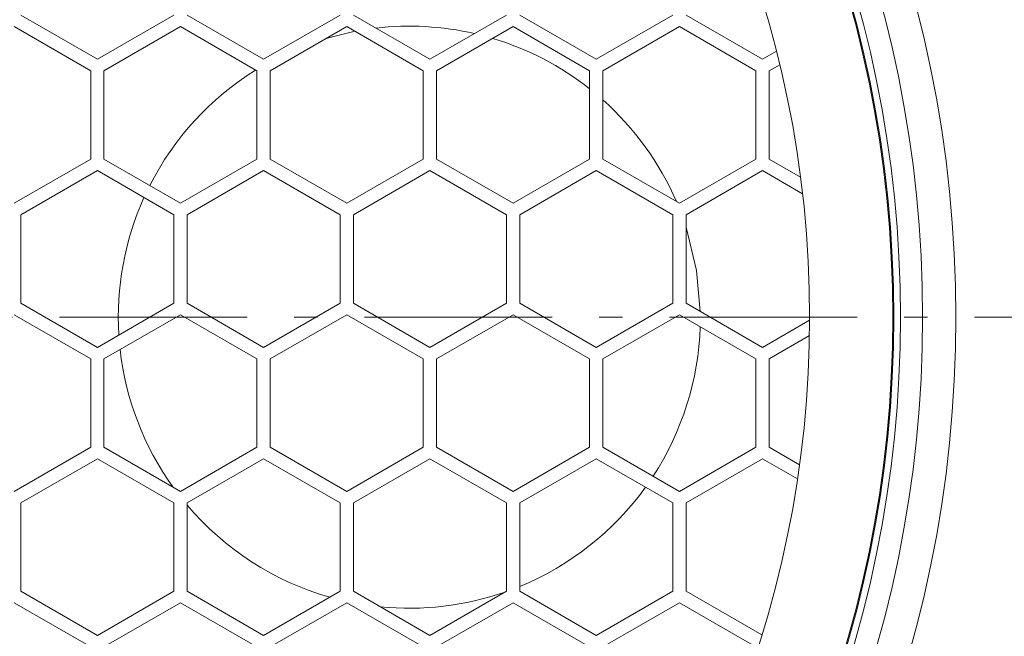
# Model space of a CAD drawing. Units: inches. Extents: x -46 to 344, y -33 to 243.
# Drawn here: x 30 to 45, y 180 to 190 of the extents above; entities that cross this region are included whole.
import ezdxf

# ---------------------------------------------------------------- set-up
doc = ezdxf.new("R2010")
doc.units = ezdxf.units.IN
doc.header["$MEASUREMENT"] = 0
doc.linetypes.add('AI-Linetype-6', pattern=[4.586111, 2.822222, -0.705556, 0.352778, -0.705556])
doc.layers.add('_U+30EC_U+30A4_U+30E4_U+30FC 1', color=7, linetype='Continuous')

# ---------------------------------------------------------------- blocks, each defined once
blk = doc.blocks.new('block 1806')
at = {"layer": '_U+30EC_U+30A4_U+30E4_U+30FC 1', "color": 18, "lineweight": 18}
blk.add_open_spline([(52.651, 185.163), (52.651, 200.103), (40.54, 212.213), (25.601, 212.213), (10.661, 212.213), (-1.449, 200.103), (-1.449, 185.163), (-1.449, 170.224), (10.661, 158.113), (25.601, 158.113), (40.54, 158.113), (52.651, 170.224), (52.651, 185.163), (52.651, 185.163), (52.651, 185.163), (52.651, 185.163)], degree=3, knots=[0, 0, 0, 0, 1, 1, 1, 2, 2, 2, 3, 3, 3, 4, 4, 4, 5, 5, 5, 5], dxfattribs=at)
blk = doc.blocks.new('block 1807')
at = {"layer": '_U+30EC_U+30A4_U+30E4_U+30FC 1', "color": 18, "lineweight": 18}
blk.add_open_spline([(67.351, 185.163), (67.351, 208.221), (48.659, 226.913), (25.601, 226.913), (2.542, 226.913), (-16.149, 208.221), (-16.149, 185.163), (-16.149, 162.105), (2.542, 143.413), (25.601, 143.413), (48.659, 143.413), (67.351, 162.105), (67.351, 185.163), (67.351, 185.163), (67.351, 185.163), (67.351, 185.163)], degree=3, knots=[0, 0, 0, 0, 1, 1, 1, 2, 2, 2, 3, 3, 3, 4, 4, 4, 5, 5, 5, 5], dxfattribs=at)
blk = doc.blocks.new('block 1808')
at = {"layer": '_U+30EC_U+30A4_U+30E4_U+30FC 1', "color": 18, "lineweight": 25}
blk.add_open_spline([(68.851, 185.163), (68.851, 209.049), (49.487, 228.413), (25.601, 228.413), (1.714, 228.413), (-17.649, 209.049), (-17.649, 185.163), (-17.649, 161.277), (1.714, 141.913), (25.601, 141.913), (49.487, 141.913), (68.851, 161.277), (68.851, 185.163), (68.851, 185.163), (68.851, 185.163), (68.851, 185.163)], degree=3, knots=[0, 0, 0, 0, 1, 1, 1, 2, 2, 2, 3, 3, 3, 4, 4, 4, 5, 5, 5, 5], dxfattribs=at)
blk = doc.blocks.new('block 1809')
at = {"layer": '_U+30EC_U+30A4_U+30E4_U+30FC 1', "color": 18, "lineweight": 18}
blk.add_open_spline([(52.726, 185.163), (52.726, 200.144), (40.581, 212.288), (25.601, 212.288), (10.62, 212.288), (-1.524, 200.144), (-1.524, 185.163), (-1.524, 170.182), (10.62, 158.038), (25.601, 158.038), (40.581, 158.038), (52.726, 170.182), (52.726, 185.163), (52.726, 185.163), (52.726, 185.163), (52.726, 185.163)], degree=3, knots=[0, 0, 0, 0, 1, 1, 1, 2, 2, 2, 3, 3, 3, 4, 4, 4, 5, 5, 5, 5], dxfattribs=at)
blk = doc.blocks.new('block 3086')
at = {"layer": '_U+30EC_U+30A4_U+30E4_U+30FC 1', "color": 18, "lineweight": 18}
blk.add_open_spline([(44.068, 185.163), (44.068, 195.362), (35.8, 203.63), (25.601, 203.63), (15.402, 203.63), (7.135, 195.362), (7.135, 185.163), (7.135, 174.964), (15.402, 166.696), (25.601, 166.696), (35.8, 166.696), (44.068, 174.964), (44.068, 185.163), (44.068, 185.163), (44.068, 185.163), (44.068, 185.163)], degree=3, knots=[0, 0, 0, 0, 1, 1, 1, 2, 2, 2, 3, 3, 3, 4, 4, 4, 5, 5, 5, 5], dxfattribs=at)
blk = doc.blocks.new('block 3087')
at = {"layer": '_U+30EC_U+30A4_U+30E4_U+30FC 1', "color": 18, "lineweight": 18}
blk.add_open_spline([(43.568, 185.163), (43.568, 195.086), (35.524, 203.13), (25.601, 203.13), (15.679, 203.13), (7.634, 195.086), (7.634, 185.163), (7.634, 175.24), (15.679, 167.197), (25.601, 167.197), (35.524, 167.197), (43.568, 175.24), (43.568, 185.163), (43.568, 185.163), (43.568, 185.163), (43.568, 185.163)], degree=3, knots=[0, 0, 0, 0, 1, 1, 1, 2, 2, 2, 3, 3, 3, 4, 4, 4, 5, 5, 5, 5], dxfattribs=at)
blk = doc.blocks.new('block 3088')
at = {"layer": '_U+30EC_U+30A4_U+30E4_U+30FC 1', "color": 18, "lineweight": 18}
blk.add_open_spline([(43.235, 185.163), (43.235, 194.902), (35.34, 202.797), (25.601, 202.797), (15.863, 202.797), (7.968, 194.902), (7.968, 185.163), (7.968, 175.424), (15.863, 167.529), (25.601, 167.529), (35.34, 167.529), (43.235, 175.424), (43.235, 185.163), (43.235, 185.163), (43.235, 185.163), (43.235, 185.163)], degree=3, knots=[0, 0, 0, 0, 1, 1, 1, 2, 2, 2, 3, 3, 3, 4, 4, 4, 5, 5, 5, 5], dxfattribs=at)
blk = doc.blocks.new('block 3089')
at = {"layer": '_U+30EC_U+30A4_U+30E4_U+30FC 1', "color": 18, "lineweight": 18}
blk.add_open_spline([(43.135, 185.163), (43.135, 194.847), (35.285, 202.697), (25.601, 202.697), (15.918, 202.697), (8.068, 194.847), (8.068, 185.163), (8.068, 175.479), (15.918, 167.629), (25.601, 167.629), (35.285, 167.629), (43.135, 175.479), (43.135, 185.163), (43.135, 185.163), (43.135, 185.163), (43.135, 185.163)], degree=3, knots=[0, 0, 0, 0, 1, 1, 1, 2, 2, 2, 3, 3, 3, 4, 4, 4, 5, 5, 5, 5], dxfattribs=at)
blk = doc.blocks.new('block 3090')
at = {"layer": '_U+30EC_U+30A4_U+30E4_U+30FC 1', "color": 18, "lineweight": 18}
blk.add_open_spline([(46.851, 185.163), (46.851, 196.899), (37.337, 206.413), (25.601, 206.413), (13.865, 206.413), (4.351, 196.899), (4.351, 185.163), (4.351, 173.427), (13.865, 163.913), (25.601, 163.913), (37.337, 163.913), (46.851, 173.427), (46.851, 185.163), (46.851, 185.163), (46.851, 185.163), (46.851, 185.163)], degree=3, knots=[0, 0, 0, 0, 1, 1, 1, 2, 2, 2, 3, 3, 3, 4, 4, 4, 5, 5, 5, 5], dxfattribs=at)
blk = doc.blocks.new('block 3091')
at = {"layer": '_U+30EC_U+30A4_U+30E4_U+30FC 1', "color": 18, "lineweight": 18}
blk.add_open_spline([(47.601, 185.163), (47.601, 197.313), (37.751, 207.163), (25.601, 207.163), (13.451, 207.163), (3.601, 197.313), (3.601, 185.163), (3.601, 173.013), (13.451, 163.163), (25.601, 163.163), (37.751, 163.163), (47.601, 173.013), (47.601, 185.163), (47.601, 185.163), (47.601, 185.163), (47.601, 185.163)], degree=3, knots=[0, 0, 0, 0, 1, 1, 1, 2, 2, 2, 3, 3, 3, 4, 4, 4, 5, 5, 5, 5], dxfattribs=at)
blk = doc.blocks.new('block 3094')
at = {"layer": '_U+30EC_U+30A4_U+30E4_U+30FC 1', "color": 18, "lineweight": 18}
blk.add_open_spline([(43.119, 185.163), (43.119, 194.838), (35.276, 202.681), (25.601, 202.681), (15.927, 202.681), (8.084, 194.838), (8.084, 185.163), (8.084, 175.488), (15.927, 167.645), (25.601, 167.645), (35.276, 167.645), (43.119, 175.488), (43.119, 185.163), (43.119, 185.163), (43.119, 185.163), (43.119, 185.163)], degree=3, knots=[0, 0, 0, 0, 1, 1, 1, 2, 2, 2, 3, 3, 3, 4, 4, 4, 5, 5, 5, 5], dxfattribs=at)
blk = doc.blocks.new('block 3095')
at = {"layer": '_U+30EC_U+30A4_U+30E4_U+30FC 1', "color": 18, "lineweight": 18}
blk.add_open_spline([(41.869, 185.163), (41.869, 194.148), (34.585, 201.431), (25.601, 201.431), (16.617, 201.431), (9.333, 194.148), (9.333, 185.163), (9.333, 176.179), (16.617, 168.895), (25.601, 168.895), (34.585, 168.895), (41.869, 176.179), (41.869, 185.163), (41.869, 185.163), (41.869, 185.163), (41.869, 185.163)], degree=3, knots=[0, 0, 0, 0, 1, 1, 1, 2, 2, 2, 3, 3, 3, 4, 4, 4, 5, 5, 5, 5], dxfattribs=at)
blk = doc.blocks.new('block 3177')
at = {"layer": '_U+30EC_U+30A4_U+30E4_U+30FC 1', "color": 18, "lineweight": 18}
blk.add_lwpolyline([(41.161, 189.04), (40.011, 189.704)], dxfattribs=at)
blk = doc.blocks.new('block 3178')
at = {"layer": '_U+30EC_U+30A4_U+30E4_U+30FC 1', "color": 18, "lineweight": 18}
blk.add_lwpolyline([(41.161, 189.04), (41.37, 189.161)], dxfattribs=at)
blk = doc.blocks.new('block 3179')
at = {"layer": '_U+30EC_U+30A4_U+30E4_U+30FC 1', "color": 18, "lineweight": 18}
blk.add_lwpolyline([(41.42, 188.959), (41.261, 188.867)], dxfattribs=at)
blk = doc.blocks.new('block 3180')
at = {"layer": '_U+30EC_U+30A4_U+30E4_U+30FC 1', "color": 18, "lineweight": 18}
blk.add_lwpolyline([(41.261, 187.539), (41.261, 188.867)], dxfattribs=at)
blk = doc.blocks.new('block 3181')
at = {"layer": '_U+30EC_U+30A4_U+30E4_U+30FC 1', "color": 18, "lineweight": 18}
blk.add_lwpolyline([(41.261, 187.539), (41.732, 187.267)], dxfattribs=at)
blk = doc.blocks.new('block 3182')
at = {"layer": '_U+30EC_U+30A4_U+30E4_U+30FC 1', "color": 18, "lineweight": 18}
blk.add_lwpolyline([(41.763, 187.018), (41.161, 187.366)], dxfattribs=at)
blk = doc.blocks.new('block 3183')
at = {"layer": '_U+30EC_U+30A4_U+30E4_U+30FC 1', "color": 18, "lineweight": 18}
blk.add_lwpolyline([(40.011, 186.702), (41.161, 187.366)], dxfattribs=at)
blk = doc.blocks.new('block 3184')
at = {"layer": '_U+30EC_U+30A4_U+30E4_U+30FC 1', "color": 18, "lineweight": 18}
blk.add_lwpolyline([(40.011, 185.374), (40.011, 186.702)], dxfattribs=at)
blk = doc.blocks.new('block 3185')
at = {"layer": '_U+30EC_U+30A4_U+30E4_U+30FC 1', "color": 18, "lineweight": 18}
blk.add_lwpolyline([(41.161, 184.71), (40.011, 185.374)], dxfattribs=at)
blk = doc.blocks.new('block 3186')
at = {"layer": '_U+30EC_U+30A4_U+30E4_U+30FC 1', "color": 18, "lineweight": 18}
blk.add_lwpolyline([(41.161, 184.71), (41.869, 185.119)], dxfattribs=at)
blk = doc.blocks.new('block 3187')
at = {"layer": '_U+30EC_U+30A4_U+30E4_U+30FC 1', "color": 18, "lineweight": 18}
blk.add_lwpolyline([(41.866, 184.887), (41.261, 184.537)], dxfattribs=at)
blk = doc.blocks.new('block 3188')
at = {"layer": '_U+30EC_U+30A4_U+30E4_U+30FC 1', "color": 18, "lineweight": 18}
blk.add_lwpolyline([(41.261, 183.209), (41.261, 184.537)], dxfattribs=at)
blk = doc.blocks.new('block 3189')
at = {"layer": '_U+30EC_U+30A4_U+30E4_U+30FC 1', "color": 18, "lineweight": 18}
blk.add_lwpolyline([(41.261, 183.209), (41.717, 182.946)], dxfattribs=at)
blk = doc.blocks.new('block 3190')
at = {"layer": '_U+30EC_U+30A4_U+30E4_U+30FC 1', "color": 18, "lineweight": 18}
blk.add_lwpolyline([(41.686, 182.733), (41.161, 183.036)], dxfattribs=at)
blk = doc.blocks.new('block 3191')
at = {"layer": '_U+30EC_U+30A4_U+30E4_U+30FC 1', "color": 18, "lineweight": 18}
blk.add_lwpolyline([(40.011, 182.372), (41.161, 183.036)], dxfattribs=at)
blk = doc.blocks.new('block 3192')
at = {"layer": '_U+30EC_U+30A4_U+30E4_U+30FC 1', "color": 18, "lineweight": 18}
blk.add_lwpolyline([(40.011, 181.044), (40.011, 182.372)], dxfattribs=at)
blk = doc.blocks.new('block 3193')
at = {"layer": '_U+30EC_U+30A4_U+30E4_U+30FC 1', "color": 18, "lineweight": 18}
blk.add_lwpolyline([(41.152, 180.386), (40.011, 181.044)], dxfattribs=at)
blk = doc.blocks.new('block 3195')
at = {"layer": '_U+30EC_U+30A4_U+30E4_U+30FC 1', "color": 18, "lineweight": 18}
blk.add_lwpolyline([(39.911, 180.871), (41.061, 180.207)], dxfattribs=at)
blk = doc.blocks.new('block 3196')
at = {"layer": '_U+30EC_U+30A4_U+30E4_U+30FC 1', "color": 18, "lineweight": 18}
blk.add_lwpolyline([(38.761, 180.207), (39.911, 180.871)], dxfattribs=at)
blk = doc.blocks.new('block 3320')
at = {"layer": '_U+30EC_U+30A4_U+30E4_U+30FC 1', "color": 18, "lineweight": 18}
blk.add_lwpolyline([(31.161, 180.38), (30.011, 181.044)], dxfattribs=at)
blk = doc.blocks.new('block 3321')
at = {"layer": '_U+30EC_U+30A4_U+30E4_U+30FC 1', "color": 18, "lineweight": 18}
blk.add_lwpolyline([(32.311, 181.044), (31.161, 180.38)], dxfattribs=at)
blk = doc.blocks.new('block 3322')
at = {"layer": '_U+30EC_U+30A4_U+30E4_U+30FC 1', "color": 18, "lineweight": 18}
blk.add_lwpolyline([(32.311, 182.372), (32.311, 181.044)], dxfattribs=at)
blk = doc.blocks.new('block 3323')
at = {"layer": '_U+30EC_U+30A4_U+30E4_U+30FC 1', "color": 18, "lineweight": 18}
blk.add_lwpolyline([(31.161, 183.036), (32.311, 182.372)], dxfattribs=at)
blk = doc.blocks.new('block 3324')
at = {"layer": '_U+30EC_U+30A4_U+30E4_U+30FC 1', "color": 18, "lineweight": 18}
blk.add_lwpolyline([(30.011, 182.372), (31.161, 183.036)], dxfattribs=at)
blk = doc.blocks.new('block 3325')
at = {"layer": '_U+30EC_U+30A4_U+30E4_U+30FC 1', "color": 18, "lineweight": 18}
blk.add_lwpolyline([(30.011, 181.044), (30.011, 182.372)], dxfattribs=at)
blk = doc.blocks.new('block 3326')
at = {"layer": '_U+30EC_U+30A4_U+30E4_U+30FC 1', "color": 18, "lineweight": 18}
blk.add_lwpolyline([(33.661, 180.38), (32.511, 181.044)], dxfattribs=at)
blk = doc.blocks.new('block 3327')
at = {"layer": '_U+30EC_U+30A4_U+30E4_U+30FC 1', "color": 18, "lineweight": 18}
blk.add_lwpolyline([(34.811, 181.044), (33.661, 180.38)], dxfattribs=at)
blk = doc.blocks.new('block 3328')
at = {"layer": '_U+30EC_U+30A4_U+30E4_U+30FC 1', "color": 18, "lineweight": 18}
blk.add_lwpolyline([(34.811, 182.372), (34.811, 181.044)], dxfattribs=at)
blk = doc.blocks.new('block 3329')
at = {"layer": '_U+30EC_U+30A4_U+30E4_U+30FC 1', "color": 18, "lineweight": 18}
blk.add_lwpolyline([(33.661, 183.036), (34.811, 182.372)], dxfattribs=at)
blk = doc.blocks.new('block 3330')
at = {"layer": '_U+30EC_U+30A4_U+30E4_U+30FC 1', "color": 18, "lineweight": 18}
blk.add_lwpolyline([(32.511, 182.372), (33.661, 183.036)], dxfattribs=at)
blk = doc.blocks.new('block 3331')
at = {"layer": '_U+30EC_U+30A4_U+30E4_U+30FC 1', "color": 18, "lineweight": 18}
blk.add_lwpolyline([(32.511, 181.044), (32.511, 182.372)], dxfattribs=at)
blk = doc.blocks.new('block 3332')
at = {"layer": '_U+30EC_U+30A4_U+30E4_U+30FC 1', "color": 18, "lineweight": 18}
blk.add_lwpolyline([(36.161, 180.38), (35.011, 181.044)], dxfattribs=at)
blk = doc.blocks.new('block 3333')
at = {"layer": '_U+30EC_U+30A4_U+30E4_U+30FC 1', "color": 18, "lineweight": 18}
blk.add_lwpolyline([(37.311, 181.044), (36.161, 180.38)], dxfattribs=at)
blk = doc.blocks.new('block 3334')
at = {"layer": '_U+30EC_U+30A4_U+30E4_U+30FC 1', "color": 18, "lineweight": 18}
blk.add_lwpolyline([(37.311, 182.372), (37.311, 181.044)], dxfattribs=at)
blk = doc.blocks.new('block 3335')
at = {"layer": '_U+30EC_U+30A4_U+30E4_U+30FC 1', "color": 18, "lineweight": 18}
blk.add_lwpolyline([(36.161, 183.036), (37.311, 182.372)], dxfattribs=at)
blk = doc.blocks.new('block 3336')
at = {"layer": '_U+30EC_U+30A4_U+30E4_U+30FC 1', "color": 18, "lineweight": 18}
blk.add_lwpolyline([(35.011, 182.372), (36.161, 183.036)], dxfattribs=at)
blk = doc.blocks.new('block 3337')
at = {"layer": '_U+30EC_U+30A4_U+30E4_U+30FC 1', "color": 18, "lineweight": 18}
blk.add_lwpolyline([(35.011, 181.044), (35.011, 182.372)], dxfattribs=at)
blk = doc.blocks.new('block 3338')
at = {"layer": '_U+30EC_U+30A4_U+30E4_U+30FC 1', "color": 18, "lineweight": 18}
blk.add_lwpolyline([(38.661, 180.38), (37.511, 181.044)], dxfattribs=at)
blk = doc.blocks.new('block 3339')
at = {"layer": '_U+30EC_U+30A4_U+30E4_U+30FC 1', "color": 18, "lineweight": 18}
blk.add_lwpolyline([(39.811, 181.044), (38.661, 180.38)], dxfattribs=at)
blk = doc.blocks.new('block 3340')
at = {"layer": '_U+30EC_U+30A4_U+30E4_U+30FC 1', "color": 18, "lineweight": 18}
blk.add_lwpolyline([(39.811, 182.372), (39.811, 181.044)], dxfattribs=at)
blk = doc.blocks.new('block 3341')
at = {"layer": '_U+30EC_U+30A4_U+30E4_U+30FC 1', "color": 18, "lineweight": 18}
blk.add_lwpolyline([(38.661, 183.036), (39.811, 182.372)], dxfattribs=at)
blk = doc.blocks.new('block 3342')
at = {"layer": '_U+30EC_U+30A4_U+30E4_U+30FC 1', "color": 18, "lineweight": 18}
blk.add_lwpolyline([(37.511, 182.372), (38.661, 183.036)], dxfattribs=at)
blk = doc.blocks.new('block 3343')
at = {"layer": '_U+30EC_U+30A4_U+30E4_U+30FC 1', "color": 18, "lineweight": 18}
blk.add_lwpolyline([(37.511, 181.044), (37.511, 182.372)], dxfattribs=at)
blk = doc.blocks.new('block 3509')
at = {"layer": '_U+30EC_U+30A4_U+30E4_U+30FC 1', "color": 18, "lineweight": 18}
blk.add_lwpolyline([(29.911, 180.871), (31.061, 180.207)], dxfattribs=at)
blk = doc.blocks.new('block 3515')
at = {"layer": '_U+30EC_U+30A4_U+30E4_U+30FC 1', "color": 18, "lineweight": 18}
blk.add_lwpolyline([(32.411, 180.871), (33.561, 180.207)], dxfattribs=at)
blk = doc.blocks.new('block 3516')
at = {"layer": '_U+30EC_U+30A4_U+30E4_U+30FC 1', "color": 18, "lineweight": 18}
blk.add_lwpolyline([(31.261, 180.207), (32.411, 180.871)], dxfattribs=at)
blk = doc.blocks.new('block 3521')
at = {"layer": '_U+30EC_U+30A4_U+30E4_U+30FC 1', "color": 18, "lineweight": 18}
blk.add_lwpolyline([(34.911, 180.871), (36.061, 180.207)], dxfattribs=at)
blk = doc.blocks.new('block 3522')
at = {"layer": '_U+30EC_U+30A4_U+30E4_U+30FC 1', "color": 18, "lineweight": 18}
blk.add_lwpolyline([(33.761, 180.207), (34.911, 180.871)], dxfattribs=at)
blk = doc.blocks.new('block 3527')
at = {"layer": '_U+30EC_U+30A4_U+30E4_U+30FC 1', "color": 18, "lineweight": 18}
blk.add_lwpolyline([(37.411, 180.871), (38.561, 180.207)], dxfattribs=at)
blk = doc.blocks.new('block 3528')
at = {"layer": '_U+30EC_U+30A4_U+30E4_U+30FC 1', "color": 18, "lineweight": 18}
blk.add_lwpolyline([(36.261, 180.207), (37.411, 180.871)], dxfattribs=at)
blk = doc.blocks.new('block 3633')
at = {"layer": '_U+30EC_U+30A4_U+30E4_U+30FC 1', "color": 18, "lineweight": 18}
blk.add_lwpolyline([(31.061, 183.209), (29.911, 182.545)], dxfattribs=at)
blk = doc.blocks.new('block 3634')
at = {"layer": '_U+30EC_U+30A4_U+30E4_U+30FC 1', "color": 18, "lineweight": 18}
blk.add_lwpolyline([(31.061, 184.537), (31.061, 183.209)], dxfattribs=at)
blk = doc.blocks.new('block 3635')
at = {"layer": '_U+30EC_U+30A4_U+30E4_U+30FC 1', "color": 18, "lineweight": 18}
blk.add_lwpolyline([(29.911, 185.201), (31.061, 184.537)], dxfattribs=at)
blk = doc.blocks.new('block 3638')
at = {"layer": '_U+30EC_U+30A4_U+30E4_U+30FC 1', "color": 18, "lineweight": 18}
blk.add_lwpolyline([(32.411, 182.545), (31.261, 183.209)], dxfattribs=at)
blk = doc.blocks.new('block 3639')
at = {"layer": '_U+30EC_U+30A4_U+30E4_U+30FC 1', "color": 18, "lineweight": 18}
blk.add_lwpolyline([(33.561, 183.209), (32.411, 182.545)], dxfattribs=at)
blk = doc.blocks.new('block 3640')
at = {"layer": '_U+30EC_U+30A4_U+30E4_U+30FC 1', "color": 18, "lineweight": 18}
blk.add_lwpolyline([(33.561, 184.537), (33.561, 183.209)], dxfattribs=at)
blk = doc.blocks.new('block 3641')
at = {"layer": '_U+30EC_U+30A4_U+30E4_U+30FC 1', "color": 18, "lineweight": 18}
blk.add_lwpolyline([(32.411, 185.201), (33.561, 184.537)], dxfattribs=at)
blk = doc.blocks.new('block 3642')
at = {"layer": '_U+30EC_U+30A4_U+30E4_U+30FC 1', "color": 18, "lineweight": 18}
blk.add_lwpolyline([(31.261, 184.537), (32.411, 185.201)], dxfattribs=at)
blk = doc.blocks.new('block 3643')
at = {"layer": '_U+30EC_U+30A4_U+30E4_U+30FC 1', "color": 18, "lineweight": 18}
blk.add_lwpolyline([(31.261, 183.209), (31.261, 184.537)], dxfattribs=at)
blk = doc.blocks.new('block 3644')
at = {"layer": '_U+30EC_U+30A4_U+30E4_U+30FC 1', "color": 18, "lineweight": 18}
blk.add_lwpolyline([(34.911, 182.545), (33.761, 183.209)], dxfattribs=at)
blk = doc.blocks.new('block 3645')
at = {"layer": '_U+30EC_U+30A4_U+30E4_U+30FC 1', "color": 18, "lineweight": 18}
blk.add_lwpolyline([(36.061, 183.209), (34.911, 182.545)], dxfattribs=at)
blk = doc.blocks.new('block 3646')
at = {"layer": '_U+30EC_U+30A4_U+30E4_U+30FC 1', "color": 18, "lineweight": 18}
blk.add_lwpolyline([(36.061, 184.537), (36.061, 183.209)], dxfattribs=at)
blk = doc.blocks.new('block 3647')
at = {"layer": '_U+30EC_U+30A4_U+30E4_U+30FC 1', "color": 18, "lineweight": 18}
blk.add_lwpolyline([(34.911, 185.201), (36.061, 184.537)], dxfattribs=at)
blk = doc.blocks.new('block 3648')
at = {"layer": '_U+30EC_U+30A4_U+30E4_U+30FC 1', "color": 18, "lineweight": 18}
blk.add_lwpolyline([(33.761, 184.537), (34.911, 185.201)], dxfattribs=at)
blk = doc.blocks.new('block 3649')
at = {"layer": '_U+30EC_U+30A4_U+30E4_U+30FC 1', "color": 18, "lineweight": 18}
blk.add_lwpolyline([(33.761, 183.209), (33.761, 184.537)], dxfattribs=at)
blk = doc.blocks.new('block 3650')
at = {"layer": '_U+30EC_U+30A4_U+30E4_U+30FC 1', "color": 18, "lineweight": 18}
blk.add_lwpolyline([(37.411, 182.545), (36.261, 183.209)], dxfattribs=at)
blk = doc.blocks.new('block 3651')
at = {"layer": '_U+30EC_U+30A4_U+30E4_U+30FC 1', "color": 18, "lineweight": 18}
blk.add_lwpolyline([(38.561, 183.209), (37.411, 182.545)], dxfattribs=at)
blk = doc.blocks.new('block 3652')
at = {"layer": '_U+30EC_U+30A4_U+30E4_U+30FC 1', "color": 18, "lineweight": 18}
blk.add_lwpolyline([(38.561, 184.537), (38.561, 183.209)], dxfattribs=at)
blk = doc.blocks.new('block 3653')
at = {"layer": '_U+30EC_U+30A4_U+30E4_U+30FC 1', "color": 18, "lineweight": 18}
blk.add_lwpolyline([(37.411, 185.201), (38.561, 184.537)], dxfattribs=at)
blk = doc.blocks.new('block 3654')
at = {"layer": '_U+30EC_U+30A4_U+30E4_U+30FC 1', "color": 18, "lineweight": 18}
blk.add_lwpolyline([(36.261, 184.537), (37.411, 185.201)], dxfattribs=at)
blk = doc.blocks.new('block 3655')
at = {"layer": '_U+30EC_U+30A4_U+30E4_U+30FC 1', "color": 18, "lineweight": 18}
blk.add_lwpolyline([(36.261, 183.209), (36.261, 184.537)], dxfattribs=at)
blk = doc.blocks.new('block 3656')
at = {"layer": '_U+30EC_U+30A4_U+30E4_U+30FC 1', "color": 18, "lineweight": 18}
blk.add_lwpolyline([(39.911, 182.545), (38.761, 183.209)], dxfattribs=at)
blk = doc.blocks.new('block 3657')
at = {"layer": '_U+30EC_U+30A4_U+30E4_U+30FC 1', "color": 18, "lineweight": 18}
blk.add_lwpolyline([(41.061, 183.209), (39.911, 182.545)], dxfattribs=at)
blk = doc.blocks.new('block 3658')
at = {"layer": '_U+30EC_U+30A4_U+30E4_U+30FC 1', "color": 18, "lineweight": 18}
blk.add_lwpolyline([(41.061, 184.537), (41.061, 183.209)], dxfattribs=at)
blk = doc.blocks.new('block 3659')
at = {"layer": '_U+30EC_U+30A4_U+30E4_U+30FC 1', "color": 18, "lineweight": 18}
blk.add_lwpolyline([(39.911, 185.201), (41.061, 184.537)], dxfattribs=at)
blk = doc.blocks.new('block 3660')
at = {"layer": '_U+30EC_U+30A4_U+30E4_U+30FC 1', "color": 18, "lineweight": 18}
blk.add_lwpolyline([(38.761, 184.537), (39.911, 185.201)], dxfattribs=at)
blk = doc.blocks.new('block 3661')
at = {"layer": '_U+30EC_U+30A4_U+30E4_U+30FC 1', "color": 18, "lineweight": 18}
blk.add_lwpolyline([(38.761, 183.209), (38.761, 184.537)], dxfattribs=at)
blk = doc.blocks.new('block 3836')
at = {"layer": '_U+30EC_U+30A4_U+30E4_U+30FC 1', "color": 18, "lineweight": 18}
blk.add_lwpolyline([(31.161, 189.04), (30.011, 189.704)], dxfattribs=at)
blk = doc.blocks.new('block 3837')
at = {"layer": '_U+30EC_U+30A4_U+30E4_U+30FC 1', "color": 18, "lineweight": 18}
blk.add_lwpolyline([(32.311, 189.704), (31.161, 189.04)], dxfattribs=at)
blk = doc.blocks.new('block 3842')
at = {"layer": '_U+30EC_U+30A4_U+30E4_U+30FC 1', "color": 18, "lineweight": 18}
blk.add_lwpolyline([(33.661, 189.04), (32.511, 189.704)], dxfattribs=at)
blk = doc.blocks.new('block 3843')
at = {"layer": '_U+30EC_U+30A4_U+30E4_U+30FC 1', "color": 18, "lineweight": 18}
blk.add_lwpolyline([(34.811, 189.704), (33.661, 189.04)], dxfattribs=at)
blk = doc.blocks.new('block 3848')
at = {"layer": '_U+30EC_U+30A4_U+30E4_U+30FC 1', "color": 18, "lineweight": 18}
blk.add_lwpolyline([(36.161, 189.04), (35.011, 189.704)], dxfattribs=at)
blk = doc.blocks.new('block 3849')
at = {"layer": '_U+30EC_U+30A4_U+30E4_U+30FC 1', "color": 18, "lineweight": 18}
blk.add_lwpolyline([(37.311, 189.704), (36.161, 189.04)], dxfattribs=at)
blk = doc.blocks.new('block 3854')
at = {"layer": '_U+30EC_U+30A4_U+30E4_U+30FC 1', "color": 18, "lineweight": 18}
blk.add_lwpolyline([(38.661, 189.04), (37.511, 189.704)], dxfattribs=at)
blk = doc.blocks.new('block 3855')
at = {"layer": '_U+30EC_U+30A4_U+30E4_U+30FC 1', "color": 18, "lineweight": 18}
blk.add_lwpolyline([(39.811, 189.704), (38.661, 189.04)], dxfattribs=at)
blk = doc.blocks.new('block 3968')
at = {"layer": '_U+30EC_U+30A4_U+30E4_U+30FC 1', "color": 18, "lineweight": 18}
blk.add_lwpolyline([(31.161, 184.71), (30.011, 185.374)], dxfattribs=at)
blk = doc.blocks.new('block 3969')
at = {"layer": '_U+30EC_U+30A4_U+30E4_U+30FC 1', "color": 18, "lineweight": 18}
blk.add_lwpolyline([(32.311, 185.374), (31.161, 184.71)], dxfattribs=at)
blk = doc.blocks.new('block 3970')
at = {"layer": '_U+30EC_U+30A4_U+30E4_U+30FC 1', "color": 18, "lineweight": 18}
blk.add_lwpolyline([(32.311, 186.702), (32.311, 185.374)], dxfattribs=at)
blk = doc.blocks.new('block 3971')
at = {"layer": '_U+30EC_U+30A4_U+30E4_U+30FC 1', "color": 18, "lineweight": 18}
blk.add_lwpolyline([(31.161, 187.366), (32.311, 186.702)], dxfattribs=at)
blk = doc.blocks.new('block 3972')
at = {"layer": '_U+30EC_U+30A4_U+30E4_U+30FC 1', "color": 18, "lineweight": 18}
blk.add_lwpolyline([(30.011, 186.702), (31.161, 187.366)], dxfattribs=at)
blk = doc.blocks.new('block 3973')
at = {"layer": '_U+30EC_U+30A4_U+30E4_U+30FC 1', "color": 18, "lineweight": 18}
blk.add_lwpolyline([(30.011, 185.374), (30.011, 186.702)], dxfattribs=at)
blk = doc.blocks.new('block 3974')
at = {"layer": '_U+30EC_U+30A4_U+30E4_U+30FC 1', "color": 18, "lineweight": 18}
blk.add_lwpolyline([(33.661, 184.71), (32.511, 185.374)], dxfattribs=at)
blk = doc.blocks.new('block 3975')
at = {"layer": '_U+30EC_U+30A4_U+30E4_U+30FC 1', "color": 18, "lineweight": 18}
blk.add_lwpolyline([(34.811, 185.374), (33.661, 184.71)], dxfattribs=at)
blk = doc.blocks.new('block 3976')
at = {"layer": '_U+30EC_U+30A4_U+30E4_U+30FC 1', "color": 18, "lineweight": 18}
blk.add_lwpolyline([(34.811, 186.702), (34.811, 185.374)], dxfattribs=at)
blk = doc.blocks.new('block 3977')
at = {"layer": '_U+30EC_U+30A4_U+30E4_U+30FC 1', "color": 18, "lineweight": 18}
blk.add_lwpolyline([(33.661, 187.366), (34.811, 186.702)], dxfattribs=at)
blk = doc.blocks.new('block 3978')
at = {"layer": '_U+30EC_U+30A4_U+30E4_U+30FC 1', "color": 18, "lineweight": 18}
blk.add_lwpolyline([(32.511, 186.702), (33.661, 187.366)], dxfattribs=at)
blk = doc.blocks.new('block 3979')
at = {"layer": '_U+30EC_U+30A4_U+30E4_U+30FC 1', "color": 18, "lineweight": 18}
blk.add_lwpolyline([(32.511, 185.374), (32.511, 186.702)], dxfattribs=at)
blk = doc.blocks.new('block 3980')
at = {"layer": '_U+30EC_U+30A4_U+30E4_U+30FC 1', "color": 18, "lineweight": 18}
blk.add_lwpolyline([(36.161, 184.71), (35.011, 185.374)], dxfattribs=at)
blk = doc.blocks.new('block 3981')
at = {"layer": '_U+30EC_U+30A4_U+30E4_U+30FC 1', "color": 18, "lineweight": 18}
blk.add_lwpolyline([(37.311, 185.374), (36.161, 184.71)], dxfattribs=at)
blk = doc.blocks.new('block 3982')
at = {"layer": '_U+30EC_U+30A4_U+30E4_U+30FC 1', "color": 18, "lineweight": 18}
blk.add_lwpolyline([(37.311, 186.702), (37.311, 185.374)], dxfattribs=at)
blk = doc.blocks.new('block 3983')
at = {"layer": '_U+30EC_U+30A4_U+30E4_U+30FC 1', "color": 18, "lineweight": 18}
blk.add_lwpolyline([(36.161, 187.366), (37.311, 186.702)], dxfattribs=at)
blk = doc.blocks.new('block 3984')
at = {"layer": '_U+30EC_U+30A4_U+30E4_U+30FC 1', "color": 18, "lineweight": 18}
blk.add_lwpolyline([(35.011, 186.702), (36.161, 187.366)], dxfattribs=at)
blk = doc.blocks.new('block 3985')
at = {"layer": '_U+30EC_U+30A4_U+30E4_U+30FC 1', "color": 18, "lineweight": 18}
blk.add_lwpolyline([(35.011, 185.374), (35.011, 186.702)], dxfattribs=at)
blk = doc.blocks.new('block 3986')
at = {"layer": '_U+30EC_U+30A4_U+30E4_U+30FC 1', "color": 18, "lineweight": 18}
blk.add_lwpolyline([(38.661, 184.71), (37.511, 185.374)], dxfattribs=at)
blk = doc.blocks.new('block 3987')
at = {"layer": '_U+30EC_U+30A4_U+30E4_U+30FC 1', "color": 18, "lineweight": 18}
blk.add_lwpolyline([(39.811, 185.374), (38.661, 184.71)], dxfattribs=at)
blk = doc.blocks.new('block 3988')
at = {"layer": '_U+30EC_U+30A4_U+30E4_U+30FC 1', "color": 18, "lineweight": 18}
blk.add_lwpolyline([(39.811, 186.702), (39.811, 185.374)], dxfattribs=at)
blk = doc.blocks.new('block 3989')
at = {"layer": '_U+30EC_U+30A4_U+30E4_U+30FC 1', "color": 18, "lineweight": 18}
blk.add_lwpolyline([(38.661, 187.366), (39.811, 186.702)], dxfattribs=at)
blk = doc.blocks.new('block 3990')
at = {"layer": '_U+30EC_U+30A4_U+30E4_U+30FC 1', "color": 18, "lineweight": 18}
blk.add_lwpolyline([(37.511, 186.702), (38.661, 187.366)], dxfattribs=at)
blk = doc.blocks.new('block 3991')
at = {"layer": '_U+30EC_U+30A4_U+30E4_U+30FC 1', "color": 18, "lineweight": 18}
blk.add_lwpolyline([(37.511, 185.374), (37.511, 186.702)], dxfattribs=at)
blk = doc.blocks.new('block 4035')
at = {"layer": '_U+30EC_U+30A4_U+30E4_U+30FC 1', "color": 18, "lineweight": 18}
blk.add_lwpolyline([(31.061, 187.539), (29.911, 186.875)], dxfattribs=at)
blk = doc.blocks.new('block 4036')
at = {"layer": '_U+30EC_U+30A4_U+30E4_U+30FC 1', "color": 18, "lineweight": 18}
blk.add_lwpolyline([(31.061, 188.867), (31.061, 187.539)], dxfattribs=at)
blk = doc.blocks.new('block 4037')
at = {"layer": '_U+30EC_U+30A4_U+30E4_U+30FC 1', "color": 18, "lineweight": 18}
blk.add_lwpolyline([(29.911, 189.531), (31.061, 188.867)], dxfattribs=at)
blk = doc.blocks.new('block 4040')
at = {"layer": '_U+30EC_U+30A4_U+30E4_U+30FC 1', "color": 18, "lineweight": 18}
blk.add_lwpolyline([(32.411, 186.875), (31.261, 187.539)], dxfattribs=at)
blk = doc.blocks.new('block 4041')
at = {"layer": '_U+30EC_U+30A4_U+30E4_U+30FC 1', "color": 18, "lineweight": 18}
blk.add_lwpolyline([(33.561, 187.539), (32.411, 186.875)], dxfattribs=at)
blk = doc.blocks.new('block 4042')
at = {"layer": '_U+30EC_U+30A4_U+30E4_U+30FC 1', "color": 18, "lineweight": 18}
blk.add_lwpolyline([(33.561, 188.867), (33.561, 187.539)], dxfattribs=at)
blk = doc.blocks.new('block 4043')
at = {"layer": '_U+30EC_U+30A4_U+30E4_U+30FC 1', "color": 18, "lineweight": 18}
blk.add_lwpolyline([(32.411, 189.531), (33.561, 188.867)], dxfattribs=at)
blk = doc.blocks.new('block 4044')
at = {"layer": '_U+30EC_U+30A4_U+30E4_U+30FC 1', "color": 18, "lineweight": 18}
blk.add_lwpolyline([(31.261, 188.867), (32.411, 189.531)], dxfattribs=at)
blk = doc.blocks.new('block 4045')
at = {"layer": '_U+30EC_U+30A4_U+30E4_U+30FC 1', "color": 18, "lineweight": 18}
blk.add_lwpolyline([(31.261, 187.539), (31.261, 188.867)], dxfattribs=at)
blk = doc.blocks.new('block 4046')
at = {"layer": '_U+30EC_U+30A4_U+30E4_U+30FC 1', "color": 18, "lineweight": 18}
blk.add_lwpolyline([(34.911, 186.875), (33.761, 187.539)], dxfattribs=at)
blk = doc.blocks.new('block 4047')
at = {"layer": '_U+30EC_U+30A4_U+30E4_U+30FC 1', "color": 18, "lineweight": 18}
blk.add_lwpolyline([(36.061, 187.539), (34.911, 186.875)], dxfattribs=at)
blk = doc.blocks.new('block 4048')
at = {"layer": '_U+30EC_U+30A4_U+30E4_U+30FC 1', "color": 18, "lineweight": 18}
blk.add_lwpolyline([(36.061, 188.867), (36.061, 187.539)], dxfattribs=at)
blk = doc.blocks.new('block 4049')
at = {"layer": '_U+30EC_U+30A4_U+30E4_U+30FC 1', "color": 18, "lineweight": 18}
blk.add_lwpolyline([(34.911, 189.531), (36.061, 188.867)], dxfattribs=at)
blk = doc.blocks.new('block 4050')
at = {"layer": '_U+30EC_U+30A4_U+30E4_U+30FC 1', "color": 18, "lineweight": 18}
blk.add_lwpolyline([(33.761, 188.867), (34.911, 189.531)], dxfattribs=at)
blk = doc.blocks.new('block 4051')
at = {"layer": '_U+30EC_U+30A4_U+30E4_U+30FC 1', "color": 18, "lineweight": 18}
blk.add_lwpolyline([(33.761, 187.539), (33.761, 188.867)], dxfattribs=at)
blk = doc.blocks.new('block 4052')
at = {"layer": '_U+30EC_U+30A4_U+30E4_U+30FC 1', "color": 18, "lineweight": 18}
blk.add_lwpolyline([(37.411, 186.875), (36.261, 187.539)], dxfattribs=at)
blk = doc.blocks.new('block 4053')
at = {"layer": '_U+30EC_U+30A4_U+30E4_U+30FC 1', "color": 18, "lineweight": 18}
blk.add_lwpolyline([(38.561, 187.539), (37.411, 186.875)], dxfattribs=at)
blk = doc.blocks.new('block 4054')
at = {"layer": '_U+30EC_U+30A4_U+30E4_U+30FC 1', "color": 18, "lineweight": 18}
blk.add_lwpolyline([(38.561, 188.867), (38.561, 187.539)], dxfattribs=at)
blk = doc.blocks.new('block 4055')
at = {"layer": '_U+30EC_U+30A4_U+30E4_U+30FC 1', "color": 18, "lineweight": 18}
blk.add_lwpolyline([(37.411, 189.531), (38.561, 188.867)], dxfattribs=at)
blk = doc.blocks.new('block 4056')
at = {"layer": '_U+30EC_U+30A4_U+30E4_U+30FC 1', "color": 18, "lineweight": 18}
blk.add_lwpolyline([(36.261, 188.867), (37.411, 189.531)], dxfattribs=at)
blk = doc.blocks.new('block 4057')
at = {"layer": '_U+30EC_U+30A4_U+30E4_U+30FC 1', "color": 18, "lineweight": 18}
blk.add_lwpolyline([(36.261, 187.539), (36.261, 188.867)], dxfattribs=at)
blk = doc.blocks.new('block 4058')
at = {"layer": '_U+30EC_U+30A4_U+30E4_U+30FC 1', "color": 18, "lineweight": 18}
blk.add_lwpolyline([(39.911, 186.875), (38.761, 187.539)], dxfattribs=at)
blk = doc.blocks.new('block 4059')
at = {"layer": '_U+30EC_U+30A4_U+30E4_U+30FC 1', "color": 18, "lineweight": 18}
blk.add_lwpolyline([(41.061, 187.539), (39.911, 186.875)], dxfattribs=at)
blk = doc.blocks.new('block 4060')
at = {"layer": '_U+30EC_U+30A4_U+30E4_U+30FC 1', "color": 18, "lineweight": 18}
blk.add_lwpolyline([(41.061, 188.867), (41.061, 187.539)], dxfattribs=at)
blk = doc.blocks.new('block 4061')
at = {"layer": '_U+30EC_U+30A4_U+30E4_U+30FC 1', "color": 18, "lineweight": 18}
blk.add_lwpolyline([(39.911, 189.531), (41.061, 188.867)], dxfattribs=at)
blk = doc.blocks.new('block 4062')
at = {"layer": '_U+30EC_U+30A4_U+30E4_U+30FC 1', "color": 18, "lineweight": 18}
blk.add_lwpolyline([(38.761, 188.867), (39.911, 189.531)], dxfattribs=at)
blk = doc.blocks.new('block 4063')
at = {"layer": '_U+30EC_U+30A4_U+30E4_U+30FC 1', "color": 18, "lineweight": 18}
blk.add_lwpolyline([(38.761, 187.539), (38.761, 188.867)], dxfattribs=at)
blk = doc.blocks.new('block 4070')
at = {"layer": '_U+30EC_U+30A4_U+30E4_U+30FC 1', "color": 18, "lineweight": 18}
blk.add_open_spline([(52.101, 185.163), (52.101, 199.799), (40.237, 211.663), (25.601, 211.663), (10.966, 211.663), (-0.899, 199.799), (-0.899, 185.163), (-0.899, 170.527), (10.966, 158.663), (25.601, 158.663), (40.237, 158.663), (52.101, 170.527), (52.101, 185.163), (52.101, 185.163), (52.101, 185.163), (52.101, 185.163)], degree=3, knots=[0, 0, 0, 0, 1, 1, 1, 2, 2, 2, 3, 3, 3, 4, 4, 4, 5, 5, 5, 5], dxfattribs=at)
blk = doc.blocks.new('block 4336')
at = {"layer": '_U+30EC_U+30A4_U+30E4_U+30FC 1', "color": 18, "lineweight": 18}
blk.add_open_spline([(39.516, 182.773), (39.953, 183.444), (40.198, 184.221), (40.224, 185.02)], degree=3, dxfattribs=at)
blk = doc.blocks.new('block 4337')
at = {"layer": '_U+30EC_U+30A4_U+30E4_U+30FC 1', "color": 18, "lineweight": 18}
blk.add_open_spline([(37.511, 181.116), (38.269, 181.426), (38.924, 181.943), (39.402, 182.608)], degree=3, dxfattribs=at)
blk = doc.blocks.new('block 4338')
at = {"layer": '_U+30EC_U+30A4_U+30E4_U+30FC 1', "color": 18, "lineweight": 18}
blk.add_open_spline([(35.417, 180.81), (36.049, 180.747), (36.688, 180.822), (37.288, 181.031)], degree=3, dxfattribs=at)
blk = doc.blocks.new('block 4339')
at = {"layer": '_U+30EC_U+30A4_U+30E4_U+30FC 1', "color": 18, "lineweight": 18}
blk.add_open_spline([(32.511, 182.337), (33.073, 181.674), (33.819, 181.192), (34.656, 180.954)], degree=3, dxfattribs=at)
blk = doc.blocks.new('block 4340')
at = {"layer": '_U+30EC_U+30A4_U+30E4_U+30FC 1', "color": 18, "lineweight": 18}
blk.add_open_spline([(31.503, 184.677), (31.587, 183.932), (31.86, 183.22), (32.298, 182.611)], degree=3, dxfattribs=at)
blk = doc.blocks.new('block 4341')
at = {"layer": '_U+30EC_U+30A4_U+30E4_U+30FC 1', "color": 18, "lineweight": 18}
blk.add_open_spline([(31.862, 186.961), (31.571, 186.314), (31.441, 185.605), (31.484, 184.897)], degree=3, dxfattribs=at)
blk = doc.blocks.new('block 4342')
at = {"layer": '_U+30EC_U+30A4_U+30E4_U+30FC 1', "color": 18, "lineweight": 18}
blk.add_open_spline([(33.541, 188.879), (32.861, 188.456), (32.311, 187.856), (31.949, 187.142)], degree=3, dxfattribs=at)
blk = doc.blocks.new('block 4343')
at = {"layer": '_U+30EC_U+30A4_U+30E4_U+30FC 1', "color": 18, "lineweight": 18}
blk.add_lwpolyline([(34.614, 189.36), (34.976, 189.45), (35.032, 189.461)], dxfattribs=at)
blk = doc.blocks.new('block 4344')
at = {"layer": '_U+30EC_U+30A4_U+30E4_U+30FC 1', "color": 18, "lineweight": 18}
blk.add_open_spline([(36.831, 189.427), (36.345, 189.539), (35.844, 189.566), (35.349, 189.509)], degree=3, dxfattribs=at)
blk = doc.blocks.new('block 4345')
at = {"layer": '_U+30EC_U+30A4_U+30E4_U+30FC 1', "color": 18, "lineweight": 18}
blk.add_open_spline([(38.561, 188.598), (38.128, 188.939), (37.634, 189.196), (37.105, 189.354)], degree=3, dxfattribs=at)
blk = doc.blocks.new('block 4346')
at = {"layer": '_U+30EC_U+30A4_U+30E4_U+30FC 1', "color": 18, "lineweight": 18}
blk.add_open_spline([(39.866, 186.901), (39.613, 187.485), (39.236, 188.006), (38.761, 188.43)], degree=3, dxfattribs=at)
blk = doc.blocks.new('block 4347')
at = {"layer": '_U+30EC_U+30A4_U+30E4_U+30FC 1', "color": 18, "lineweight": 18}
blk.add_lwpolyline([(40.011, 186.517), (40.17, 185.865), (40.225, 185.25)], dxfattribs=at)
blk = doc.blocks.new('block 4585')
at = {"layer": '_U+30EC_U+30A4_U+30E4_U+30FC 1', "color": 18, "lineweight": 18}
blk.add_open_spline([(14.802, 163.958), (26.513, 157.994), (40.842, 162.653), (46.806, 174.364), (48.317, 177.333), (49.19, 180.586), (49.365, 183.913)], degree=3, knots=[0, 0, 0, 0, 1, 1, 1, 2, 2, 2, 2], dxfattribs=at)
blk = doc.blocks.new('block 4591')
at = {"layer": '_U+30EC_U+30A4_U+30E4_U+30FC 1', "color": 18, "lineweight": 18}
blk.add_open_spline([(49.365, 186.413), (48.675, 199.538), (37.475, 209.617), (24.351, 208.926), (21.024, 208.751), (17.77, 207.88), (14.802, 206.368)], degree=3, knots=[0, 0, 0, 0, 1, 1, 1, 2, 2, 2, 2], dxfattribs=at)
blk = doc.blocks.new('block 3068')
at = {"layer": '_U+30EC_U+30A4_U+30E4_U+30FC 1'}
for name in ['block 4070', 'block 4591', 'block 3091', 'block 3090', 'block 3086', 'block 3087', 'block 3088', 'block 3089', 'block 3094', 'block 3095', 'block 3836', 'block 3837', 'block 3842', 'block 3843', 'block 3848', 'block 3849', 'block 3854', 'block 3855', 'block 3177', 'block 4037', 'block 4044', 'block 4043', 'block 4050', 'block 4049', 'block 4344', 'block 4056', 'block 4055', 'block 4062', 'block 4061', 'block 4343', 'block 4345', 'block 3178', 'block 4342', 'block 3179', 'block 4036', 'block 4045', 'block 4042', 'block 4051', 'block 4048', 'block 4057', 'block 4054', 'block 4063', 'block 4060', 'block 3180', 'block 4346', 'block 4035', 'block 4040', 'block 4041', 'block 4046', 'block 4047', 'block 4052', 'block 4053', 'block 4058', 'block 4059', 'block 3181', 'block 3972', 'block 3971', 'block 3978', 'block 3977', 'block 3984', 'block 3983', 'block 3990', 'block 3989', 'block 3183', 'block 3182', 'block 4341', 'block 3973', 'block 3970', 'block 3979', 'block 3976', 'block 3985', 'block 3982', 'block 3991', 'block 3988', 'block 3184', 'block 4347', 'block 3968', 'block 3969', 'block 3974', 'block 3975', 'block 3980', 'block 3981', 'block 3986', 'block 3987', 'block 3185', 'block 3635', 'block 3642', 'block 3641', 'block 3648', 'block 3647', 'block 3654', 'block 3653', 'block 3660', 'block 3659', 'block 3186', 'block 4336', 'block 3187', 'block 4340', 'block 3634', 'block 3643', 'block 3640', 'block 3649', 'block 3646', 'block 3655', 'block 3652', 'block 3661', 'block 3658', 'block 3188', 'block 4585', 'block 3633', 'block 3638', 'block 3639', 'block 3644', 'block 3645', 'block 3650', 'block 3651', 'block 3656', 'block 3657', 'block 3189', 'block 3324', 'block 3323', 'block 3330', 'block 3329', 'block 3336', 'block 3335', 'block 3342', 'block 3341', 'block 3191', 'block 3190', 'block 4337', 'block 3325', 'block 3322', 'block 3331', 'block 3328', 'block 3337', 'block 3334', 'block 3343', 'block 3340', 'block 3192', 'block 4339', 'block 3320', 'block 3321', 'block 3326', 'block 3327', 'block 3332', 'block 4338', 'block 3333', 'block 3338', 'block 3339', 'block 3193', 'block 3509', 'block 3516', 'block 3515', 'block 3522', 'block 3521', 'block 3528', 'block 3527', 'block 3196', 'block 3195']:
    blk.add_blockref(name, (0, 0), dxfattribs=at)

msp = doc.modelspace()

# ---------------------------------------------------------------- linework, layer by layer
at = {"layer": '_U+30EC_U+30A4_U+30E4_U+30FC 1', "color": 18, "linetype": 'AI-Linetype-6', "lineweight": 9}
msp.add_lwpolyline([(70.101, 185.163), (28.101, 185.163), (23.101, 185.163), (-18.899, 185.163)], dxfattribs=at)

# ---------------------------------------------------------------- block references
at = {"layer": '_U+30EC_U+30A4_U+30E4_U+30FC 1'}
for name in ['block 1808', 'block 1807', 'block 1809', 'block 1806', 'block 3068']:
    msp.add_blockref(name, (0, 0), dxfattribs=at)

doc.saveas('drawing.dxf')
